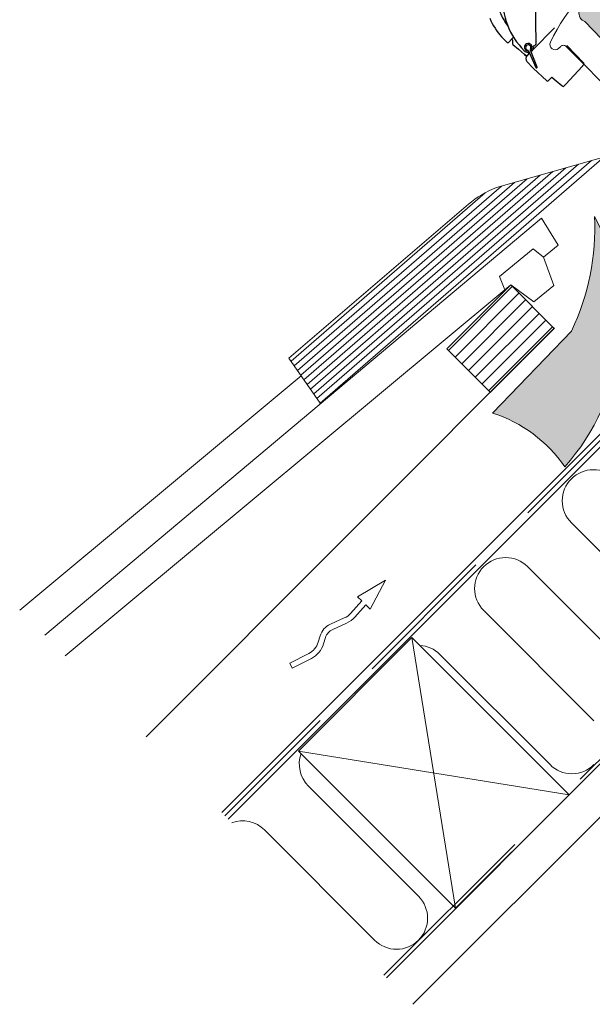
# Model space of a CAD drawing. Units: millimetres. Extents: x 3520 to 7445, y -1276 to 2051.
# Drawn here: x 3669 to 3766, y 1409 to 1577 of the extents above; entities that cross this region are included whole.
import ezdxf

# ---------------------------------------------------------------- set-up
doc = ezdxf.new("R2010")
doc.units = ezdxf.units.MM
doc.header["$LTSCALE"] = 50
doc.header["$MEASUREMENT"] = 0
for name, pattern in [('DASHED', [0.75, 0.5, -0.25]), ('HIDDEN', [0.375, 0.25, -0.125]), ('Linienart-11', [0.9448240000000001, 0.62988, -0.3149440000000001])]:
    doc.linetypes.add(name, pattern=pattern)
doc.layers.add('Keine', color=7, linetype='CONTINUOUS', lineweight=5)
doc.layers.add('VELUX_INSIDECOVERING', color=7, linetype='CONTINUOUS', lineweight=18)
for name, color, linetype in [('VELUX-BDX', 6, 'CONTINUOUS'), ('VELUX-ROLLLADEN', 7, 'CONTINUOUS'), ('VELUX_FLASHING', 4, 'CONTINUOUS'), ('VELUX_HATCH', 1, 'CONTINUOUS'), ('VELUX_INSULATION', 1, 'CONTINUOUS'), ('VELUX_LINNING', 2, 'CONTINUOUS'), ('VELUX_ROOFCONSTRUCTION', 7, 'CONTINUOUS'), ('VELUX_ROOFINGMATERIAL', 3, 'CONTINUOUS'), ('VELUX_UNDERROOF', 3, 'DASHED'), ('VELUX_VAPOUR-BARRIER', 1, 'HIDDEN')]:
    doc.layers.add(name, color=color, linetype=linetype)

# ---------------------------------------------------------------- blocks, each defined once
blk = doc.blocks.new('*U28')
at = {"layer": 'Keine', "color": 7, "linetype": 'Continuous', "lineweight": 13}
for p, q in [((-0.2889151475074186, -31.56168832726835), (0.0563356369147698, -33.70061593356915)), ((-1.185753558446714, -32.45852673820765), (0.953174047854094, -32.80377752262984))]:
    blk.add_line(p, q, dxfattribs=at)
blk.add_lwpolyline([(-1.18575355844672, -32.45852673820766), (-0.2889151475074129, -31.56168832726835), (0.9531740478540769, -32.80377752262986), (0.0563356369147698, -33.70061593356915)], close=True, dxfattribs=at)

msp = doc.modelspace()

# ---------------------------------------------------------------- hatches: boundary and pattern name
at = {"layer": 'VELUX-BDX'}
h = msp.add_hatch(color=9, dxfattribs=at)
h.dxf.hatch_style = 1
h.paths.add_polyline_path([(3779.94228485091, 1590.776247904564), (3779.415241775171, 1591.646020317334), (3778.571260031577, 1591.279345260103, 0.08517987578860657), (3773.389575665359, 1587.178714419345, 0.1142165606588169), (3764.140526578751, 1578.192821194636, 0.4116592038535695), (3765.121548432317, 1576.504729021305), (3767.90620846199, 1573.62532565279, 0.3575596436540508), (3768.108150437426, 1573.605347131842), (3774.704635935638, 1578.004656086588, -0.4230565061388164), (3775.156372430311, 1577.921233549924, 0.4738071352173498), (3775.402871017956, 1577.897080901112), (3784.826989576998, 1585.639201410572)])
at = {"layer": 'VELUX_HATCH', "linetype": 'Continuous', "lineweight": 5}
h = msp.add_hatch(color=9, dxfattribs=at)
edge = h.paths.add_edge_path()
edge.add_arc((3726.243261798175, 1541.328548743509), 40.55239895872759, -25.57366119188191, 2.841079300830984, ccw=False)
edge.add_line((3762.822785235208, 1523.823248790998), (3749.345342539671, 1509.875312628782))
edge.add_arc((3742.264499342596, 1487.479453334687), 23.48856857925746, 34.29304154633547, 72.45473769829812, ccw=False)
edge.add_arc((3733.723884104522, 1525.656113686289), 37.45820374460903, 318.2502754544195, 388.1679780276933)
at = {"layer": 'VELUX_LINNING', "linetype": 'Continuous', "lineweight": 5}
h = msp.add_hatch(dxfattribs=at)
h.set_pattern_fill('ANSI31_6', scale=21.552, style=0, pattern_type=2)
h.set_pattern_definition([(45, (2963.749481223892, 2559.743171253066), (-1.142967401109935, 1.142967401109936), [])])
h.paths.add_polyline_path([(3759.856597544787, 1524.278975929662), (3752.465692405572, 1531.669881068875), (3741.602930225425, 1520.807118888727), (3748.99383536464, 1513.416213749514)])

# ---------------------------------------------------------------- linework, layer by layer
at = {"layer": 'Keine', "color": 7, "lineweight": 13}
msp.add_line((3745.270015263664, 1545.397685405176), (3714.659354418703, 1519.237716467844), dxfattribs=at)
at = {"layer": 'VELUX-ROLLLADEN'}
for p, q in [((3756.795008534147, 1572.714284107716), (3756.69126269151, 1581.934479384276)), ((3748.911496629563, 1577.048734511386), (3749.114010388609, 1576.599945908438)), ((3749.114010388609, 1576.599945908438), (3749.331431174371, 1576.167167541246)), ((3749.331431174371, 1576.167167541246), (3749.563485602129, 1575.749823198927)), ((3749.563485602129, 1575.749823198927), (3749.809988297311, 1575.347414793923)), ((3749.809988297311, 1575.347414793923), (3750.070454967845, 1574.960060339848)), ((3759.933130139973, 1575.395785416821), (3756.240086886361, 1571.702742340811)), ((3750.070454967845, 1574.960060339848), (3750.343963409572, 1574.588434970419)), ((3750.343963409572, 1574.588434970419), (3750.629431428618, 1574.23320173901)), ((3750.629431428618, 1574.23320173901), (3750.925589062656, 1573.89501070452)), ((3750.925589062656, 1573.89501070452), (3751.231524758316, 1573.573913870185)), ((3751.231524758316, 1573.573913870185), (3751.541940859578, 1573.273955624699)), ((3752.902737835515, 1573.799591349182), (3752.119960965998, 1572.956016004583)), ((3751.541940824686, 1573.273955657328), (3751.893849348734, 1572.947524098377)), ((3751.8938493009, 1572.947524172956), (3751.904829759431, 1572.938221675558)), ((3751.904829759431, 1572.938221675558), (3751.921158042428, 1572.92714250216)), ((3751.921158042428, 1572.92714250216), (3751.938725827156, 1572.91815749496)), ((3751.938725827156, 1572.91815749496), (3751.957265969693, 1572.911403261355)), ((3751.957265969693, 1572.911403261355), (3751.976496551883, 1572.906982509634)), ((3751.976496551883, 1572.906982509634), (3751.996125160428, 1572.904962489838)), ((3751.996125160428, 1572.904962489838), (3752.015853322164, 1572.905373971746)), ((3752.015853322164, 1572.905373971746), (3752.035380875172, 1572.908210740649)), ((3752.035380875172, 1572.908210740649), (3752.054410475394, 1572.913429564174)), ((3752.054410475394, 1572.913429564174), (3752.072652388734, 1572.920950808678)), ((3752.072652388734, 1572.920950808678), (3752.08982892551, 1572.930659642736)), ((3752.08982892551, 1572.930659642736), (3752.105678676085, 1572.942407749762)), ((3752.105678676085, 1572.942407749762), (3752.119960965998, 1572.956016004583)), ((3752.837412978623, 1572.562373736249), (3752.811760093521, 1573.245471339445)), ((3752.837412978623, 1572.562373736249), (3753.789689590988, 1571.767572048215)), ((3753.789688526821, 1571.767572962905), (3753.789750388527, 1571.767521330059)), ((3753.789750384137, 1571.767521333725), (3754.815443664962, 1570.912156155694)), ((3756.9563187469, 1568.753229840822), (3755.820023275514, 1571.626519562613)), ((3756.9563187469, 1568.753229840822), (3755.820023275514, 1571.626519562613)), ((3756.334311425224, 1572.320521198337), (3756.320631715479, 1572.314725826358)), ((3756.353915338049, 1572.331022050495), (3756.58141581576, 1572.420758955201)), ((3762.04010676577, 1572.388965822724), (3764.939079006514, 1569.407174712538)), ((3754.815443664962, 1570.912156155694), (3755.170844815834, 1570.615651312157)), ((3755.15324923613, 1570.632769188894), (3754.81666229643, 1570.913616971984)), ((3755.15324923613, 1570.632769188894), (3755.171881873981, 1570.61722668203)), ((3755.683974634647, 1571.146630115842), (3755.256163366714, 1570.718818868499)), ((3755.527901505881, 1571.505227623084), (3756.760962516, 1568.672115940374)), ((3755.527901505881, 1571.505227623084), (3756.760962516, 1568.672115940374)), ((3756.02617945045, 1571.488834915216), (3755.917465964615, 1571.380121434586)), ((3755.242718395905, 1569.69175931016), (3756.322473940943, 1568.553934321802)), ((3756.322473940943, 1568.553934321802), (3758.614998855722, 1566.378409434413)), ((3761.85844035492, 1565.863241499822), (3764.615159947162, 1568.835021599763)), ((3764.615159947162, 1568.835021599763), (3764.753241946777, 1568.983876847588)), ((3764.753241946777, 1568.983876847588), (3764.758727101674, 1568.989790013066)), ((3764.758727101674, 1568.989790013066), (3764.941577890992, 1569.186915438143)), ((3764.941577890992, 1569.186915438143), (3764.939076933368, 1569.184380565776)), ((3758.838272672838, 1566.381332243482), (3759.47852542523, 1567.021584965117)), ((3759.478525425239, 1567.021584965109), (3760.221123116364, 1566.401788268649)), ((3760.221122052174, 1566.401789183362), (3761.158810808387, 1565.619618933262)), ((3761.158810808387, 1565.619618933262), (3761.306563906996, 1565.496706270643)), ((3761.306563906996, 1565.496706270643), (3761.309353872445, 1565.494444310675)), ((3761.524845968834, 1565.50397364632), (3761.778035334426, 1565.776564170062)), ((3761.778035334426, 1565.776564170062), (3761.779893963922, 1565.778567783329)), ((3761.779893963922, 1565.778567783329), (3761.85844035492, 1565.863241499822))]:
    msp.add_line(p, q, dxfattribs=at)
for centre, radius, start, end in [((3763.579969790173, 1580.363805804492), 12.479999502528, 176.6949280202702, 225.1609465333033), ((3763.184544441087, 1583.291283077554), 14.4, 222.8365518895847, 223.6597217586663), ((3752.645654897034, 1573.235880933976), 0.1663818264619669, 3.304414325340934, 43.25748697084936), ((3755.443348390851, 1572.117406746212), 0.640000022016, 324.8579086021351, 262.2965700957554), ((3755.443348438233, 1572.117406775084), 0.6400000000000001, 324.8579040470777, 262.2965662402919), ((3755.46035353705, 1572.080333111314), 0.448000011328, 327.9049055672915, 257.192541585522), ((3755.46035350906, 1572.08033310939), 0.448, 327.9049076760397, 257.1925450221802), ((3755.307840864615, 1571.409450173034), 0.240000012032, 23.52022055580564, 77.19254937527549), ((3756.043204700293, 1571.71478077683), 0.2399999797760001, 147.9049005240591, 201.577234337434), ((3756.123697314867, 1571.638502399245), 0.192, 160.7950173965026, 208.9900613531855), ((3756.154115921456, 1571.622887097216), 0.2259121118864628, 146.0601659126107, 159.5927429296169), ((3755.443348322449, 1572.117406878469), 0.899200155072, 318.3062260379409, 12.67604344394334), ((3756.389140172575, 1572.241718860403), 0.096, 111.5263062308915, 124.829256122098), ((3756.46400706827, 1572.718433715846), 0.3200000000000001, 291.5252459078836, 345.2449129871362), ((3755.639041856108, 1572.995582643042), 1.189700729894967, 341.1201089039944, 346.3231966856713), ((3755.45701419853, 1572.195086036782), 0.9599999284160001, 225.1609475848563, 267.5150264999366), ((3755.776593945154, 1570.198388265033), 0.736, 134.9999986220792, 223.499998622118), ((3755.331822538742, 1571.292915393687), 0.191999981632, 23.95796154916271, 82.29657354826114), ((3755.419553430837, 1571.331898606765), 0.09600001612800001, 267.515026929781, 23.9579577852199), ((3756.043106276686, 1571.583158917551), 0.096000001056, 203.5772378236776, 318.306231697014), ((3756.857952889099, 1568.714329262144), 0.105778528096, 203.5202206475911, 21.57722650517247), ((3764.824276025805, 1569.29572845402), 0.16, 317.1499997247992, 44.14999979243092), ((3758.725135590563, 1566.494469331187), 0.16, 226.4999986221281, 314.9999986220793), ((3761.411878643742, 1565.617280236867), 0.16, 230.1500005578236, 314.9140932170978)]:
    msp.add_arc(centre, radius, start, end, dxfattribs=at)
msp.add_open_spline([(3752.703434123854, 1592.30467559791), (3752.564539647311, 1592.064403175566), (3752.29650353395, 1591.581994041551), (3751.922009244283, 1590.8498148673), (3751.577895405737, 1590.115217289039), (3751.264870620684, 1589.380751005426), (3750.983683573671, 1588.649315273668), (3750.734823816844, 1587.924060496178), (3750.51827057671, 1587.208417566333), (3750.333781423694, 1586.505790117202), (3750.180602162118, 1585.818714618793), (3750.057625418754, 1585.148313356781), (3749.963468889992, 1584.49451809782), (3749.896758089604, 1583.857791500622), (3749.856316106731, 1583.239500269381), (3749.840862965006, 1582.641039403967), (3749.849070821034, 1582.062878386319), (3749.879712918124, 1581.504363502919), (3749.931505968723, 1580.964812900259), (3750.003285843661, 1580.444197863188), (3750.09385980524, 1579.942933038405), (3750.202036210621, 1579.46130097841), (3750.326816828931, 1578.998981107035), (3750.467386709267, 1578.555214682176), (3750.623016483494, 1578.129173834064), (3750.793098756504, 1577.720136489448), (3750.977039719608, 1577.327627279433), (3751.174192749235, 1576.951446204729), (3751.383930993799, 1576.591398293657), (3751.605866024201, 1576.247022427354), (3751.777318741507, 1576.00573361732), (3751.873238262497, 1575.878226057262), (3751.888388934948, 1575.858264251769), (3751.890736420339, 1575.85517131666), (3751.893085957329, 1575.852079933809), (3751.895435494319, 1575.848988550958), (3751.929988473562, 1575.803525769189), (3751.964541452806, 1575.75806298742), (3751.999094432049, 1575.71260020565)], degree=3, knots=[0, 0, 0, 0, 2.601837190794132, 5.172597273657698, 7.708488864984835, 10.20528597431702, 12.65592620242032, 15.05334185102961, 17.39208439612013, 19.66392885513244, 21.86218383874639, 23.98999705253928, 26.05225559148893, 28.05322090564333, 29.99047287883266, 31.85962633953558, 33.66418649699558, 35.40980911160337, 37.10212607439109, 38.74429711731483, 40.33532979355578, 41.87618197988503, 43.37070093210915, 44.82329285531559, 46.23886384747599, 47.62162963027111, 48.97497850094471, 50.3013292345488, 51.60200091160299, 52.88005690575584, 54.14096852915569, 54.37590845224461, 54.37590845224461, 54.37590845224461, 54.41231066731396, 54.41231066731396, 54.41231066731396, 54.94765230553443, 54.94765230553443, 54.94765230553443, 54.94765230553443], dxfattribs=at)
for points, start_tangent, end_tangent in [([(3756.581099853523, 1572.421070251528), (3756.58141581732, 1572.420758945901)], (0.2492081068858628, -0.9684499571285883), (0.9001277956571613, 0.4356259306852381)), ([(3764.937589971144, 1569.405258431167), (3764.939080089168, 1569.407173829367)], (0.8109851941122777, 0.5850666756282324), (-0.7732642631218914, 0.6340838898588719))]:
    msp.add_spline(points, degree=3, dxfattribs=dict(at, start_tangent=start_tangent, end_tangent=end_tangent))
at = {"layer": 'VELUX_FLASHING', "color": 7, "linetype": 'Continuous', "lineweight": 13}
for p, q in [((3768.412967905569, 1553.466988843588), (3720.021337614848, 1511.552114594401)), ((3770.345011432043, 1554.014534399316), (3750.03029285727, 1548.238252302845)), ((3761.850005400584, 1551.607030254272), (3718.364455396043, 1513.927007729856)), ((3764.03765632017, 1552.227015530011), (3718.916749468982, 1513.135376684704)), ((3766.22531060096, 1552.847001758322), (3719.469043541916, 1512.343745639553)), ((3757.47471526564, 1550.367063019799), (3717.25986725017, 1515.510269820159)), ((3759.662358231695, 1550.987046041492), (3717.81216132311, 1514.718638775008)), ((3750.911817344894, 1548.507122733803), (3715.602985031358, 1517.885162955614)), ((3753.099444145502, 1549.127101174169), (3716.155279104292, 1517.093531910462)), ((3755.287077030224, 1549.747081338784), (3716.707573177237, 1516.301900865311)), ((3748.12163111305, 1547.363899674035), (3715.050678966628, 1518.676811189209))]:
    msp.add_line(p, q, dxfattribs=at)
at = {"layer": 'VELUX_FLASHING', "color": 7, "lineweight": 13}
msp.add_line((3714.659354418703, 1519.237716467844), (3720.021337614848, 1511.552114594401), dxfattribs=at)
at = {"layer": 'VELUX_FLASHING', "color": 7, "linetype": 'Continuous', "lineweight": 5}
msp.add_lwpolyline([(3769.382625479152, 1565.540728440205), (3770.401009433536, 1564.522344485816), (3771.360395665985, 1563.952143281543, -0.4511898597989702), (3771.476299625246, 1563.339119029847, -0.451189859799191), (3770.853624524373, 1563.30028374055), (3761.891845725755, 1572.262062539172, 0.4142135623731743), (3760.986615544068, 1572.262062539172), (3760.669784980485, 1571.945231975585, -0.3650927490506893), (3759.519218206848, 1571.846867556186, -0.3650927490505848), (3759.226979827996, 1572.964040859456, -0.1516552779226134), (3772.187642211428, 1587.008803582732, 0.4397405547091131), (3772.289535204571, 1587.469399213357), (3770.985719207229, 1589.331441431131, -0.3639702342661769), (3771.09329852542, 1590.561078664712), (3774.246353797988, 1593.714133937283, -0.08172454643431586), (3777.345504994988, 1595.937478590187, -0.2241869267068715), (3777.837305068188, 1595.946402801319, 0.5244704725261974), (3778.648745625515, 1596.436259663998, -0.2460330750364575), (3778.925467263774, 1596.893649455595), (3780.771134814337, 1598.010621407362)], format="xyb", dxfattribs=at)
at = {"layer": 'VELUX_FLASHING', "color": 7, "linetype": 'Continuous', "lineweight": 13}
msp.add_arc((3755.726227617132, 1533.283926748651), 16.00235999999758, 110.8512755403358, 130.7997191291077, dxfattribs=at)
at = {"layer": 'VELUX_HATCH', "color": 7, "linetype": 'Continuous', "lineweight": 5}
msp.add_lwpolyline([(3775.17635095126, 1577.896867979934, 0.3575596436548824), (3775.378292926688, 1577.876889458985), (3784.826989576998, 1585.639201410572), (3779.94228485091, 1590.776247904564), (3779.415241775171, 1591.646020317334), (3778.571260031577, 1591.279345260103, 0.0851798757886069), (3773.389575665359, 1587.178714419345, 0.1142165606588171), (3764.140526578751, 1578.192821194636, 0.4116592038535669), (3765.121548432317, 1576.504729021305), (3767.90620846199, 1573.62532565279, 0.3575596436550533), (3768.108150437426, 1573.605347131842), (3774.704635935638, 1578.004656086588, -0.3575596436554954), (3775.108519886495, 1577.964699044691)], format="xyb", dxfattribs=at)
at = {"layer": 'VELUX_HATCH', "color": 7, "linetype": 'Continuous', "lineweight": 13}
msp.add_lwpolyline([(3766.745816053739, 1543.338563689439, -0.1246219002665787), (3762.822785235208, 1523.823248790998), (3749.345342539671, 1509.875312628782, -0.168067984819111), (3761.669973178767, 1500.713516924384, 0.3149040449319085)], format="xyb", close=True, dxfattribs=at)
at = {"layer": 'VELUX_INSIDECOVERING', "color": 7, "lineweight": 13}
for p, q in [((3731.289262922035, 1413.788309865023), (3802.418155147925, 1484.917202090184)), ((3735.8119127948, 1409.258657921004), (3806.944306056312, 1480.391051181788))]:
    msp.add_line(p, q, dxfattribs=at)
at = {"layer": 'VELUX_INSULATION', "color": 7, "lineweight": 13}
for p, q in [((3777.991128931085, 1476.028300535205), (3762.811966019521, 1491.207463446771)), ((3755.343817020666, 1483.739314447918), (3770.522979932217, 1468.560151536366)), ((3766.637203673722, 1457.509629797164), (3747.875668021812, 1476.271165449066)), ((3740.407519022956, 1468.803016450214), (3759.169054674867, 1450.041480798312)), ((3736.764607678303, 1427.637033801755), (3718.003072026405, 1446.398569453655)), ((3710.53492302755, 1438.930420454804), (3729.29645867946, 1420.168884802903))]:
    msp.add_line(p, q, dxfattribs=at)
for centre, radius, start, end in [((3766.536797980928, 1494.95078048422), 5.280794976469302, 44.85818243875204, 135.0000000000829), ((3766.536797980928, 1494.950780484214), 5.280794976473929, 135.0000000000138, 225.1418175611927), ((3751.609742521249, 1480.005239948492), 5.280778799999718, 44.99999999998619, 135.0000000000138), ((3751.609742521249, 1480.005239948492), 5.280778799999718, 135.0000000000138, 224.9999999999862), ((3736.673444523538, 1465.068941950787), 5.280778800000931, 44.99999999998619, 86.3980937532533), ((3721.737146525842, 1450.132643953081), 5.2807788000013, 160.2240668921635, 224.9999999999862), ((3762.903129174291, 1453.775555297738), 5.280778799999979, 224.9999999999862, 315.0000000000138), ((3706.800848528133, 1435.196345955378), 5.280778799999718, 44.99999999998619, 110.2963327889692), ((3733.030533178885, 1423.902959302329), 5.280778799999805, 315.0000000000138, 44.99999999998619), ((3733.030533178885, 1423.902959302329), 5.280778799999979, 224.9999999999862, 315.0000000000138)]:
    msp.add_arc(centre, radius, start, end, dxfattribs=at)
at = {"layer": 'VELUX_LINNING', "color": 7, "linetype": 'Continuous', "lineweight": 13}
msp.add_lwpolyline([(3759.856597544787, 1524.278975929662), (3752.465692405572, 1531.669881068875), (3741.602930225425, 1520.807118888727), (3748.99383536464, 1513.416213749514)], close=True, dxfattribs=at)
at = {"layer": 'VELUX_ROOFCONSTRUCTION', "color": 7, "lineweight": 13}
for p, q in [((3759.90529217878, 1524.369665684004), (3690.361856761735, 1454.779080783128)), ((3748.966782352505, 1513.389160737374), (3759.829544532653, 1524.251922917523))]:
    msp.add_line(p, q, dxfattribs=at)
msp.add_lwpolyline([(3731.120949262679, 1481.425304762749), (3726.353439205968, 1478.615047533746), (3727.090191744581, 1477.901039505819), (3725.206849129232, 1475.786456106078, -0.1055431355187927), (3724.12937017148, 1474.996110227579), (3721.754746493366, 1473.928372710439, 0.2157207799034615), (3720.008187215208, 1471.950248553727), (3719.677427166467, 1470.874814734717, -0.2018254530109863), (3718.084395282508, 1468.97069911361), (3714.823297865925, 1467.29023379392), (3715.263105700178, 1466.436746265615), (3718.524203116774, 1468.117211585305, 0.2018254530109956), (3720.59514456592, 1470.592561892742), (3720.925904614654, 1471.667995711753, -0.2157207799036914), (3722.148496109364, 1473.05268262145), (3724.523119787483, 1474.120420138592, 0.1055431355184624), (3725.923842432554, 1475.147869780638), (3727.780285019341, 1477.232250309491), (3728.514419628968, 1476.520779391683)], format="xyb", close=True, dxfattribs=at)
at = {"layer": 'VELUX_ROOFINGMATERIAL', "color": 7, "lineweight": 13}
for p, q in [((3757.711825318258, 1543.017607986846), (3673.117964807771, 1472.04967012986)), ((3760.575268433168, 1538.430010064495), (3757.711825318258, 1543.017607986846)), ((3758.068206294168, 1536.415043398713), (3760.575268433168, 1538.430010064495)), ((3750.570718447117, 1533.085730541231), (3756.269664152562, 1537.788636015274)), ((3756.269664152562, 1537.788636015274), (3758.068206294168, 1536.415043398713)), ((3751.456165352111, 1530.814841734698), (3750.570718447117, 1533.085730541231)), ((3676.589185591823, 1468.573075121432), (3751.456165352111, 1530.814841734698)), ((3716.782986614891, 1516.193806968594), (3668.836000839733, 1476.338263533661))]:
    msp.add_line(p, q, dxfattribs=at)
msp.add_lwpolyline([(3758.068206294168, 1536.415043398713), (3759.796051652089, 1531.569765798029), (3756.426731346159, 1528.789322584571), (3752.465692405572, 1531.669881068875), (3751.456165352111, 1530.814841734698)], dxfattribs=at)
msp.add_lwpolyline([(3758.068206294168, 1536.415043398713), (3759.796051652089, 1531.569765798029), (3756.426731346159, 1528.789322584571), (3752.465692405572, 1531.669881068875), (3751.456165352111, 1530.814841734698)], dxfattribs=at)
at = {"layer": 'VELUX_UNDERROOF', "color": 7, "linetype": 'Continuous', "lineweight": 13}
for p, q in [((3799.009986440244, 1537.633304647266), (3703.24883371088, 1441.872151917898)), ((3799.782735100498, 1536.141955438648), (3704.368240186251, 1440.751012351512))]:
    msp.add_line(p, q, dxfattribs=at)
at = {"layer": 'VELUX_UNDERROOF', "color": 7, "lineweight": 13}
msp.add_line((3799.565430642861, 1537.077860444414), (3703.80384827041, 1441.316278071972), dxfattribs=at)
at = {"layer": 'VELUX_VAPOUR-BARRIER', "color": 7, "linetype": 'Linienart-11', "lineweight": 13}
msp.add_line((3730.885225732881, 1414.1929725939), (3794.833684691045, 1478.067306412555), dxfattribs=at)

# ---------------------------------------------------------------- block references
at = {"layer": 'Keine', "color": 7, "xscale": 21.552, "yscale": 21.552, "zscale": 21.552}
msp.add_blockref('*U28', (3741.87991545887, 2151.908782648859), dxfattribs=at)

doc.saveas('drawing.dxf')
